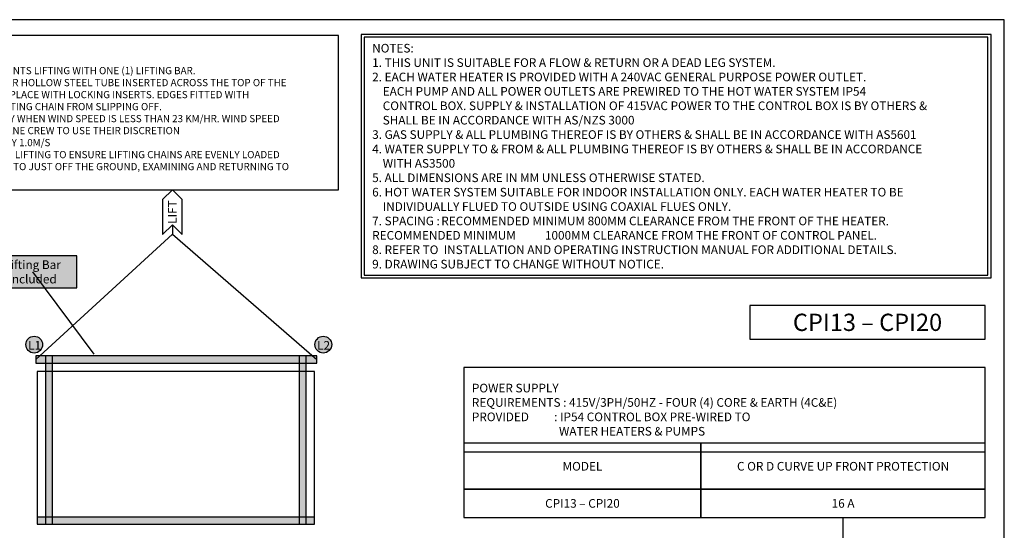
# Model space of a CAD drawing. Extents: x 1 to 285, y 6 to 204.
# Drawn here: x 109 to 285, y 112 to 204 of the extents above; entities that cross this region are included whole.
import ezdxf

# ---------------------------------------------------------------- set-up
doc = ezdxf.new("R2010")
doc.units = 0
doc.header["$LTSCALE"] = 2.939887
doc.header["$MEASUREMENT"] = 0
doc.layers.get('0').update_dxf_attribs({"linetype": 'CONTINUOUS'})
for name, color, linetype in [('ANNOTATIONS', 7, 'CONTINUOUS'), ('INSTRUMENT', 7, 'CONTINUOUS'), ('PIPELINES', 7, 'CONTINUOUS')]:
    doc.layers.add(name, color=color, linetype=linetype)
doc.styles.get("Standard").update_dxf_attribs({"font": 'txt.shx'})

msp = doc.modelspace()

# ---------------------------------------------------------------- hatches: boundary and pattern name
for color, points in [(253, [(103.505, 155.697), (119.285, 155.697), (119.285, 161.383), (103.505, 161.383)]), (253, [(110.195, 145.565, -1), (113.195, 145.565, -1)]), (253, [(161.762, 145.565, -1), (164.762, 145.565, -1)]), (253, [(111.962, 142.273), (162.096, 142.273), (162.096, 143.54), (111.962, 143.54)]), (254, [(114.964, 113.54), (114.964, 143.54), (113.696, 143.54), (113.696, 113.54)]), (254, [(160.196, 113.54), (160.196, 143.54), (158.929, 143.54), (158.929, 113.54)]), (254, [(112.196, 113.54), (161.696, 113.54), (161.696, 114.807), (112.196, 114.807)])]:
    msp.add_hatch(color=color).paths.add_polyline_path(points)

# ---------------------------------------------------------------- linework, layer by layer
at = {"color": 7, "linetype": 'CONTINUOUS'}
msp.add_line((111.395, 158.54), (122.305, 143.869), dxfattribs=at)
for points in [[(80.362, 173.211), (165.962, 173.211), (165.962, 200.711), (80.362, 200.711)], [(170.005, 157.487), (282.407, 157.487), (282.407, 200.891), (170.005, 200.891)], [(170.573, 157.965), (281.84, 157.965), (281.84, 200.413), (170.573, 200.413)], [(103.505, 155.697), (119.285, 155.697), (119.285, 161.383), (103.505, 161.383)], [(239.362, 146.54), (281.362, 146.54), (281.362, 152.54), (239.362, 152.54)], [(111.962, 142.273), (162.096, 142.273), (162.096, 143.54), (111.962, 143.54)], [(114.964, 113.54), (114.964, 143.54), (113.696, 143.54), (113.696, 113.54)], [(160.196, 113.54), (160.196, 143.54), (158.929, 143.54), (158.929, 113.54)], [(112.196, 113.54), (161.696, 113.54), (161.696, 140.747), (112.196, 140.747)], [(188.362, 126.46), (281.362, 126.46), (281.362, 141.46), (188.362, 141.46)], [(188.362, 119.76), (230.635, 119.76), (230.635, 127.96), (188.362, 127.96)], [(230.635, 119.76), (281.362, 119.76), (281.362, 127.96), (230.635, 127.96)], [(188.362, 114.697), (230.635, 114.697), (230.635, 119.774), (188.362, 119.774)], [(230.635, 114.697), (281.362, 114.697), (281.362, 119.774), (230.635, 119.774)], [(112.196, 113.54), (161.696, 113.54), (161.696, 114.807), (112.196, 114.807)]]:
    msp.add_lwpolyline(points, close=True, dxfattribs=at)
for points in [[(110.195, 145.565, -1), (113.195, 145.565, -1)], [(161.762, 145.565, -1), (164.762, 145.565, -1)]]:
    msp.add_lwpolyline(points, format="xyb", close=True, dxfattribs=at)
at = {"layer": 'ANNOTATIONS', "linetype": 'CONTINUOUS'}
msp.add_lwpolyline([(138.096, 165.211), (138.096, 171.457), (136.342, 173.211), (134.588, 171.457), (134.588, 165.211), (136.342, 166.965)], close=True, dxfattribs=at)
at = {"layer": 'INSTRUMENT', "linetype": 'CONTINUOUS'}
msp.add_lwpolyline([(0.762, 5.54), (284.762, 5.54), (284.762, 203.54), (0.762, 203.54)], close=True, dxfattribs=at)
at = {"layer": 'PIPELINES', "linetype": 'CONTINUOUS'}
for p, q in [((136.342, 166.965), (136.342, 165.261)), ((136.342, 165.261), (111.962, 142.906)), ((136.342, 165.261), (162.096, 142.906))]:
    msp.add_line(p, q, dxfattribs=at)
msp.add_lwpolyline([(252.695, 89.658), (255.998, 89.658), (255.998, 114.697)], dxfattribs=at)

# ---------------------------------------------------------------- texts
for s, insert, char_height, width, attachment_point in [('\\C7;\\fArial|b1|i0|;\\H1.2841279909015;LIFTING INSTRUCTIONS:\\P\\fArial|b0|i0|;1\\P. PACKAGE LIFTING: TWO (2) POINTS LIFTING WITH ONE (1) LIFTING BAR.\\P2. ONE (1) REMOVABLE CIRCULAR HOLLOW STEEL TUBE INSERTED ACROSS THE TOP OF THE \\P    PACKAGE (L1-L2), LOCKED IN PLACE WITH LOCKING INSERTS. EDGES FITTED WITH \\P    CROSS BOLT TO PREVENT LIFTING CHAIN FROM SLIPPING OFF.\\P2. LIFT TO BE CONDUCTED ONLY WHEN WIND SPEED IS LESS THAN 23 KM/HR. WIND SPEED \\P    SHOWN IS A GUIDE ONLY. CRANE CREW TO USE THEIR DISCRETION \\P3. MAXIMUM HOISTING VELOCITY 1.0M/S\\P4. CARE SHALL BE TAKEN WHILE LIFTING TO ENSURE LIFTING CHAINS ARE EVENLY LOADED \\P    BY GENTLY TAKING THE LOAD TO JUST OFF THE GROUND, EXAMINING AND RETURNING TO  \\P    GROUND PRIOR TO LIFT.', (81.773, 186.961), 1.28413, 85.6, 4), ('\\C7;\\fArial|b0|i0|;\\H1.5409676972777;NOTES:\\P1. THIS UNIT IS SUITABLE FOR A FLOW & RETURN OR A DEAD LEG SYSTEM.\\P2. EACH WATER HEATER IS PROVIDED WITH A 240VAC GENERAL PURPOSE POWER OUTLET.\\P    EACH PUMP AND ALL POWER OUTLETS ARE PREWIRED TO THE HOT WATER SYSTEM IP54 \\P    CONTROL BOX. SUPPLY & INSTALLATION OF 415VAC POWER TO THE CONTROL BOX IS BY OTHERS & \\P    SHALL BE IN ACCORDANCE WITH AS/NZS 3000\\P3. GAS SUPPLY & ALL PLUMBING THEREOF IS BY OTHERS & SHALL BE IN ACCORDANCE WITH AS5601\\P4. WATER SUPPLY TO & FROM & ALL PLUMBING THEREOF IS BY OTHERS & SHALL BE IN ACCORDANCE \\P    WITH AS3500\\P5. ALL DIMENSIONS ARE IN MM UNLESS OTHERWISE STATED.\\P6. HOT WATER SYSTEM SUITABLE FOR INDOOR INSTALLATION ONLY. EACH WATER HEATER TO BE  \\P    INDIVIDUALLY FLUED TO OUTSIDE USING COAXIAL FLUES ONLY.\\P7. SPACING :^IRECOMMENDED MINIMUM 800MM CLEARANCE FROM THE FRONT OF THE HEATER.\\PRECOMMENDED MINIMUM ^I1000MM CLEARANCE FROM THE FRONT OF CONTROL PANEL.\\P8. REFER TO  INSTALLATION AND OPERATING INSTRUCTION MANUAL FOR ADDITIONAL DETAILS.\\P9. DRAWING SUBJECT TO CHANGE WITHOUT NOTICE.', (171.984, 179.189), 1.54097, 111.26705, 4), ('\\C7;\\fArial|b1|i0|;\\H1.5409676972777;Lifting Bar \\PIncluded', (111.395, 158.54), 1.54097, 15.77979, 5), ('\\C7;\\fArial|b1|i0|;\\H3.0820059355348;CPI13 – CPI20', (260.362, 149.54), 3.08201, 42, 5), ('\\C7;\\fArial|b0|i0|;\\H1.5409676972777;L1', (111.754, 145.436), 1.54097, 5.64375, 5), ('\\C7;\\fArial|b0|i0|;\\H1.5409676972777;L2', (163.32, 145.436), 1.54097, 5.64375, 5), ('\\C7;\\fArial|b0|i0|;\\H1.5409676972777;POWER SUPPLY\\PREQUIREMENTS : 415V/3PH/50HZ - FOUR (4) CORE & EARTH (4C&E)\\PPROVIDED^I     : IP54 CONTROL BOX PRE-WIRED TO    \\P                                 WATER HEATERS & PUMPS', (189.773, 133.96), 1.54097, 93, 4), ('\\C7;\\fArial|b0|i0|;\\H1.5409676972777;MODEL', (209.498, 123.86), 1.54097, 42.27273, 5), ('\\C7;\\fArial|b0|i0|;\\H1.5409676972777;C OR D CURVE UP FRONT PROTECTION', (255.998, 123.86), 1.54097, 50.72727, 5), ('\\C7;\\fArial|b0|i0|;\\H1.5409676972777;CPI13 – CPI20', (209.498, 117.236), 1.54097, 42.27273, 5), ('\\C7;\\fArial|b0|i0|;\\H1.5409676972777;16 A', (255.998, 117.236), 1.54097, 50.72727, 5)]:
    msp.add_mtext(s, dxfattribs=dict(insert=insert, char_height=char_height, width=width, attachment_point=attachment_point))
at = {"insert": (136.342, 169.211), "char_height": 1.54097, "width": 16.93333, "attachment_point": 5, "rotation": 90}
msp.add_mtext('\\C7;\\fArial|b1|i0|;\\H1.5409676972777;LIFT', dxfattribs=at)

doc.saveas('drawing.dxf')
